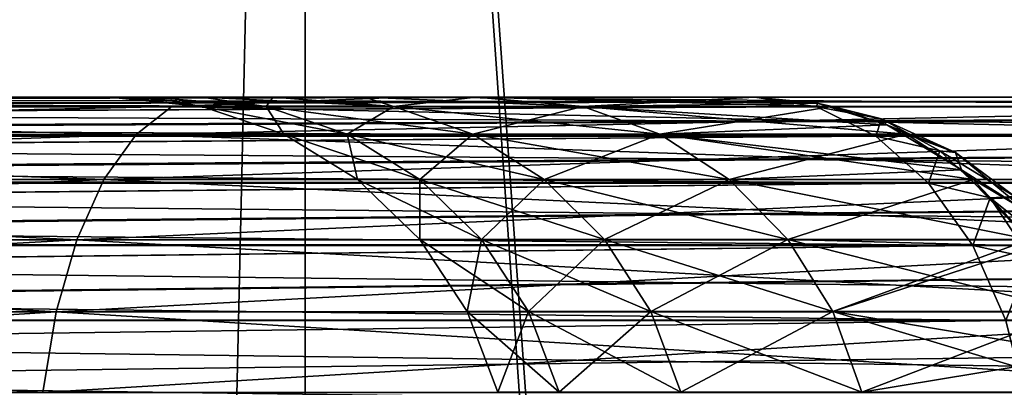
# Model space of a CAD drawing. Units: millimetres. Extents: x -26 to 26, y -6 to 154.
# Drawn here: x -9 to -8, y 149 to 149 of the extents above; entities that cross this region are included whole.
import ezdxf

# ---------------------------------------------------------------- set-up
doc = ezdxf.new("R2010")
doc.units = ezdxf.units.MM
doc.header["$LTSCALE"] = 65.185185
for name, color, linetype in [('106', 7, 'CONTINUOUS'), ('118', 7, 'CONTINUOUS'), ('129', 7, 'CONTINUOUS'), ('130', 7, 'CONTINUOUS'), ('131', 7, 'CONTINUOUS'), ('158', 7, 'CONTINUOUS'), ('160', 7, 'CONTINUOUS'), ('45', 7, 'CONTINUOUS'), ('47', 7, 'CONTINUOUS'), ('94', 7, 'CONTINUOUS'), ('95', 7, 'CONTINUOUS'), ('96', 7, 'CONTINUOUS'), ('97', 7, 'CONTINUOUS')]:
    doc.layers.add(name, color=color, linetype=linetype)

msp = doc.modelspace()

# ---------------------------------------------------------------- linework, layer by layer
at = {"layer": '106', "color": 7, "linetype": 'CONTINUOUS', "true_color": 0xaaaaaa}
for points in [[(-10.2629, 149.238, -17.0455), (-8.6838, 149.238, -17.9028), (-10.0901, 149.25, -17.022), (-10.2629, 149.238, -17.0455)], [(-10.0901, 149.25, -17.022), (-8.6838, 149.238, -17.9028), (-8.3892, 149.25, -17.9228), (-10.0901, 149.25, -17.022)], [(-8.6838, 149.238, -17.9028), (-7.0338, 149.238, -18.6139), (-8.3892, 149.25, -17.9228), (-8.6838, 149.238, -17.9028)], [(-8.3892, 149.25, -17.9228), (-7.0338, 149.238, -18.6139), (-6.6089, 149.25, -18.6538), (-8.3892, 149.25, -17.9228)], [(-10.3164, 149.2026, -17.1343), (-8.7291, 149.2026, -17.9961), (-10.2629, 149.238, -17.0455), (-10.3164, 149.2026, -17.1343)], [(-10.2629, 149.238, -17.0455), (-8.7291, 149.2026, -17.9961), (-8.6838, 149.238, -17.9028), (-10.2629, 149.238, -17.0455)], [(-8.7291, 149.2026, -17.9961), (-7.0705, 149.2026, -18.7109), (-8.6838, 149.238, -17.9028), (-8.7291, 149.2026, -17.9961)], [(-8.6838, 149.238, -17.9028), (-7.0705, 149.2026, -18.7109), (-7.0338, 149.238, -18.6139), (-8.6838, 149.238, -17.9028)], [(-10.3647, 149.1454, -17.2144), (-8.77, 149.1454, -18.0802), (-10.3164, 149.2026, -17.1343), (-10.3647, 149.1454, -17.2144)], [(-10.3164, 149.2026, -17.1343), (-8.77, 149.1454, -18.0802), (-8.7291, 149.2026, -17.9961), (-10.3164, 149.2026, -17.1343)], [(-8.77, 149.1454, -18.0802), (-7.1036, 149.1454, -18.7984), (-8.7291, 149.2026, -17.9961), (-8.77, 149.1454, -18.0802)], [(-8.7291, 149.2026, -17.9961), (-7.1036, 149.1454, -18.7984), (-7.0705, 149.2026, -18.7109), (-8.7291, 149.2026, -17.9961)], [(-10.4054, 149.0692, -17.2818), (-8.8044, 149.0692, -18.151), (-10.3647, 149.1454, -17.2144), (-10.4054, 149.0692, -17.2818)], [(-10.3647, 149.1454, -17.2144), (-8.8044, 149.0692, -18.151), (-8.77, 149.1454, -18.0802), (-10.3647, 149.1454, -17.2144)], [(-8.8044, 149.0692, -18.151), (-7.1315, 149.0692, -18.8721), (-8.77, 149.1454, -18.0802), (-8.8044, 149.0692, -18.151)], [(-8.77, 149.1454, -18.0802), (-7.1315, 149.0692, -18.8721), (-7.1036, 149.1454, -18.7984), (-8.77, 149.1454, -18.0802)], [(-10.4365, 148.9777, -17.3335), (-8.8308, 148.9777, -18.2053), (-10.4054, 149.0692, -17.2818), (-10.4365, 148.9777, -17.3335)], [(-10.4054, 149.0692, -17.2818), (-8.8308, 148.9777, -18.2053), (-8.8044, 149.0692, -18.151), (-10.4054, 149.0692, -17.2818)], [(-8.8308, 148.9777, -18.2053), (-7.1528, 148.9777, -18.9285), (-8.8044, 149.0692, -18.151), (-8.8308, 148.9777, -18.2053)], [(-8.8044, 149.0692, -18.151), (-7.1528, 148.9777, -18.9285), (-7.1315, 149.0692, -18.8721), (-8.8044, 149.0692, -18.151)], [(-10.4566, 148.8753, -17.3668), (-8.8478, 148.8753, -18.2403), (-10.4365, 148.9777, -17.3335), (-10.4566, 148.8753, -17.3668)], [(-10.4365, 148.9777, -17.3335), (-8.8478, 148.8753, -18.2403), (-8.8308, 148.9777, -18.2053), (-10.4365, 148.9777, -17.3335)], [(-8.8478, 148.8753, -18.2403), (-7.1666, 148.8753, -18.9649), (-8.8308, 148.9777, -18.2053), (-8.8478, 148.8753, -18.2403)], [(-8.8308, 148.9777, -18.2053), (-7.1666, 148.8753, -18.9649), (-7.1528, 148.9777, -18.9285), (-8.8308, 148.9777, -18.2053)]]:
    msp.add_3dface(points, dxfattribs=at)
at = {"layer": '118', "color": 7, "linetype": 'CONTINUOUS', "true_color": 0xaaaaaa}
for points in [[(-10.0901, 149.25, 16.972), (-8.6838, 149.238, 17.8528), (-10.2629, 149.238, 16.9955), (-10.0901, 149.25, 16.972)], [(-10.0901, 149.25, 16.972), (-8.3892, 149.25, 17.8728), (-8.6838, 149.238, 17.8528), (-10.0901, 149.25, 16.972)], [(-8.3892, 149.25, 17.8728), (-7.0338, 149.238, 18.5639), (-8.6838, 149.238, 17.8528), (-8.3892, 149.25, 17.8728)], [(-8.3892, 149.25, 17.8728), (-6.6089, 149.25, 18.6038), (-7.0338, 149.238, 18.5639), (-8.3892, 149.25, 17.8728)], [(-8.7291, 149.2026, 17.9461), (-10.3164, 149.2026, 17.0843), (-8.6838, 149.238, 17.8528), (-8.7291, 149.2026, 17.9461)], [(-8.6838, 149.238, 17.8528), (-10.3164, 149.2026, 17.0843), (-10.2629, 149.238, 16.9955), (-8.6838, 149.238, 17.8528)], [(-7.0705, 149.2026, 18.6609), (-8.7291, 149.2026, 17.9461), (-7.0338, 149.238, 18.5639), (-7.0705, 149.2026, 18.6609)], [(-7.0338, 149.238, 18.5639), (-8.7291, 149.2026, 17.9461), (-8.6838, 149.238, 17.8528), (-7.0338, 149.238, 18.5639)], [(-8.77, 149.1454, 18.0302), (-10.3647, 149.1454, 17.1644), (-8.7291, 149.2026, 17.9461), (-8.77, 149.1454, 18.0302)], [(-8.7291, 149.2026, 17.9461), (-10.3647, 149.1454, 17.1644), (-10.3164, 149.2026, 17.0843), (-8.7291, 149.2026, 17.9461)], [(-7.1036, 149.1454, 18.7484), (-8.77, 149.1454, 18.0302), (-7.0705, 149.2026, 18.6609), (-7.1036, 149.1454, 18.7484)], [(-7.0705, 149.2026, 18.6609), (-8.77, 149.1454, 18.0302), (-8.7291, 149.2026, 17.9461), (-7.0705, 149.2026, 18.6609)], [(-8.8044, 149.0692, 18.101), (-10.4054, 149.0692, 17.2318), (-8.77, 149.1454, 18.0302), (-8.8044, 149.0692, 18.101)], [(-8.77, 149.1454, 18.0302), (-10.4054, 149.0692, 17.2318), (-10.3647, 149.1454, 17.1644), (-8.77, 149.1454, 18.0302)], [(-7.1315, 149.0692, 18.8221), (-8.8044, 149.0692, 18.101), (-7.1036, 149.1454, 18.7484), (-7.1315, 149.0692, 18.8221)], [(-7.1036, 149.1454, 18.7484), (-8.8044, 149.0692, 18.101), (-8.77, 149.1454, 18.0302), (-7.1036, 149.1454, 18.7484)], [(-8.8308, 148.9777, 18.1553), (-10.4365, 148.9777, 17.2835), (-8.8044, 149.0692, 18.101), (-8.8308, 148.9777, 18.1553)], [(-8.8044, 149.0692, 18.101), (-10.4365, 148.9777, 17.2835), (-10.4054, 149.0692, 17.2318), (-8.8044, 149.0692, 18.101)], [(-7.1528, 148.9777, 18.8785), (-8.8308, 148.9777, 18.1553), (-7.1315, 149.0692, 18.8221), (-7.1528, 148.9777, 18.8785)], [(-7.1315, 149.0692, 18.8221), (-8.8308, 148.9777, 18.1553), (-8.8044, 149.0692, 18.101), (-7.1315, 149.0692, 18.8221)], [(-8.8478, 148.8753, 18.1903), (-10.4566, 148.8753, 17.3168), (-8.8308, 148.9777, 18.1553), (-8.8478, 148.8753, 18.1903)], [(-8.8308, 148.9777, 18.1553), (-10.4566, 148.8753, 17.3168), (-10.4365, 148.9777, 17.2835), (-8.8308, 148.9777, 18.1553)], [(-7.1666, 148.8753, 18.9149), (-8.8478, 148.8753, 18.1903), (-7.1528, 148.9777, 18.8785), (-7.1666, 148.8753, 18.9149)], [(-7.1528, 148.9777, 18.8785), (-8.8478, 148.8753, 18.1903), (-8.8308, 148.9777, 18.1553), (-7.1528, 148.9777, 18.8785)]]:
    msp.add_3dface(points, dxfattribs=at)
at = {"layer": '129', "color": 7, "linetype": 'CONTINUOUS', "true_color": 0xaaaaaa}
for points in [[(-7.9438, 149.25, -3.7261), (-7.8651, 149.2375, -3.8048), (-7.8647, 149.2423, -3.6893), (-7.9438, 149.25, -3.7261)], [(-7.8647, 149.2423, -3.6893), (-7.8651, 149.2375, -3.8048), (-7.7831, 149.2226, -3.7545), (-7.8647, 149.2423, -3.6893)], [(-7.8651, 149.2375, -3.8048), (-7.7903, 149.2005, -3.8795), (-7.7831, 149.2226, -3.7545), (-7.8651, 149.2375, -3.8048)], [(-7.8647, 149.2423, -3.6893), (-7.7831, 149.2226, -3.7545), (-7.8456, 149.2381, -3.6804), (-7.8647, 149.2423, -3.6893)], [(-7.8456, 149.2381, -3.6804), (-7.7831, 149.2226, -3.7545), (-7.7765, 149.2147, -3.6482), (-7.8456, 149.2381, -3.6804)], [(-7.7831, 149.2226, -3.7545), (-7.7903, 149.2005, -3.8795), (-7.7089, 149.182, -3.8165), (-7.7831, 149.2226, -3.7545)], [(-7.7831, 149.2226, -3.7545), (-7.7089, 149.182, -3.8165), (-7.689, 149.1798, -3.7069), (-7.7831, 149.2226, -3.7545)], [(-7.7765, 149.2147, -3.6482), (-7.7831, 149.2226, -3.7545), (-7.689, 149.1798, -3.7069), (-7.7765, 149.2147, -3.6482)], [(-7.7765, 149.2147, -3.6482), (-7.689, 149.1798, -3.7069), (-7.7515, 149.2028, -3.6366), (-7.7765, 149.2147, -3.6482)], [(-7.7903, 149.2005, -3.8795), (-7.7233, 149.1409, -3.9465), (-7.7089, 149.182, -3.8165), (-7.7903, 149.2005, -3.8795)], [(-7.7515, 149.2028, -3.6366), (-7.689, 149.1798, -3.7069), (-7.6816, 149.1578, -3.604), (-7.7515, 149.2028, -3.6366)], [(-7.7089, 149.182, -3.8165), (-7.7233, 149.1409, -3.9465), (-7.645, 149.1224, -3.8746), (-7.7089, 149.182, -3.8165)], [(-7.7089, 149.182, -3.8165), (-7.645, 149.1224, -3.8746), (-7.614, 149.1239, -3.7645), (-7.7089, 149.182, -3.8165)], [(-7.689, 149.1798, -3.7069), (-7.7089, 149.182, -3.8165), (-7.614, 149.1239, -3.7645), (-7.689, 149.1798, -3.7069)], [(-7.689, 149.1798, -3.7069), (-7.614, 149.1239, -3.7645), (-7.5991, 149.1054, -3.6559), (-7.689, 149.1798, -3.7069)], [(-7.6816, 149.1578, -3.604), (-7.689, 149.1798, -3.7069), (-7.5991, 149.1054, -3.6559), (-7.6816, 149.1578, -3.604)], [(-7.6816, 149.1578, -3.604), (-7.5991, 149.1054, -3.6559), (-7.6667, 149.1457, -3.597), (-7.6816, 149.1578, -3.604)], [(-7.6667, 149.1457, -3.597), (-7.5991, 149.1054, -3.6559), (-7.5952, 149.0696, -3.5637), (-7.6667, 149.1457, -3.597)], [(-7.7233, 149.1409, -3.9465), (-7.6673, 149.0617, -4.0025), (-7.645, 149.1224, -3.8746), (-7.7233, 149.1409, -3.9465)], [(-7.645, 149.1224, -3.8746), (-7.6673, 149.0617, -4.0025), (-7.5943, 149.0464, -3.9261), (-7.645, 149.1224, -3.8746)], [(-7.614, 149.1239, -3.7645), (-7.645, 149.1224, -3.8746), (-7.5549, 149.0499, -3.8202), (-7.614, 149.1239, -3.7645)], [(-7.645, 149.1224, -3.8746), (-7.5943, 149.0464, -3.9261), (-7.5549, 149.0499, -3.8202), (-7.645, 149.1224, -3.8746)], [(-7.6673, 149.0617, -4.0025), (-7.6252, 148.9669, -4.0447), (-7.5943, 149.0464, -3.9261), (-7.6673, 149.0617, -4.0025)]]:
    msp.add_3dface(points, dxfattribs=at)
at = {"layer": '130', "color": 7, "linetype": 'CONTINUOUS', "true_color": 0xaaaaaa}
for points in [[(-8.6452, 149.2381, -0.4441), (-8.6452, 149.2381, 0.3941), (-8.7636, 149.25, -0.025), (-8.6452, 149.2381, -0.4441)], [(-8.7636, 149.25, -0.025), (-8.6452, 149.2381, 0.3941), (-8.7506, 149.25, 0.453), (-8.7636, 149.25, -0.025)], [(-8.7506, 149.25, -0.5031), (-8.6452, 149.2381, -0.4441), (-8.7636, 149.25, -0.025), (-8.7506, 149.25, -0.5031)], [(-8.6452, 149.2381, 0.3941), (-8.5641, 149.2381, 1.2285), (-8.7506, 149.25, 0.453), (-8.6452, 149.2381, 0.3941)], [(-8.7506, 149.25, 0.453), (-8.5641, 149.2381, 1.2285), (-8.7114, 149.25, 0.93), (-8.7506, 149.25, 0.453)], [(-8.7114, 149.25, -0.9801), (-8.6452, 149.2381, -0.4441), (-8.7506, 149.25, -0.5031), (-8.7114, 149.25, -0.9801)], [(-8.7114, 149.25, 0.93), (-8.5641, 149.2381, 1.2285), (-8.6462, 149.25, 1.4047), (-8.7114, 149.25, 0.93)], [(-8.5641, 149.2381, -1.2785), (-8.6452, 149.2381, -0.4441), (-8.7114, 149.25, -0.9801), (-8.5641, 149.2381, -1.2785)], [(-8.6462, 149.25, -1.4547), (-8.5641, 149.2381, -1.2785), (-8.7114, 149.25, -0.9801), (-8.6462, 149.25, -1.4547)], [(-8.5641, 149.2381, 1.2285), (-8.4027, 149.2381, 2.0511), (-8.6462, 149.25, 1.4047), (-8.5641, 149.2381, 1.2285)], [(-8.6462, 149.25, 1.4047), (-8.4027, 149.2381, 2.0511), (-8.5552, 149.25, 1.875), (-8.6462, 149.25, 1.4047)], [(-8.5552, 149.25, -1.9251), (-8.5641, 149.2381, -1.2785), (-8.6462, 149.25, -1.4547), (-8.5552, 149.25, -1.9251)], [(-8.4027, 149.2381, -2.1011), (-8.5641, 149.2381, -1.2785), (-8.5552, 149.25, -1.9251), (-8.4027, 149.2381, -2.1011)], [(-8.5552, 149.25, 1.875), (-8.4027, 149.2381, 2.0511), (-8.4387, 149.25, 2.3392), (-8.5552, 149.25, 1.875)], [(-8.4387, 149.25, -2.3893), (-8.4027, 149.2381, -2.1011), (-8.5552, 149.25, -1.9251), (-8.4387, 149.25, -2.3893)], [(-8.4027, 149.2381, 2.0511), (-8.1624, 149.2381, 2.8543), (-8.4387, 149.25, 2.3392), (-8.4027, 149.2381, 2.0511)], [(-8.4387, 149.25, 2.3392), (-8.1624, 149.2381, 2.8543), (-8.2974, 149.25, 2.7953), (-8.4387, 149.25, 2.3392)], [(-8.2974, 149.25, -2.8453), (-8.4027, 149.2381, -2.1011), (-8.4387, 149.25, -2.3893), (-8.2974, 149.25, -2.8453)], [(-8.1624, 149.2381, -2.9043), (-8.4027, 149.2381, -2.1011), (-8.2974, 149.25, -2.8453), (-8.1624, 149.2381, -2.9043)], [(-7.8647, 149.2423, 3.6393), (-7.9438, 149.25, 3.6761), (-8.2974, 149.25, 2.7953), (-7.8647, 149.2423, 3.6393)], [(-7.9438, 149.25, -3.7261), (-8.1624, 149.2381, -2.9043), (-8.2974, 149.25, -2.8453), (-7.9438, 149.25, -3.7261)], [(-7.8456, 149.2381, 3.6304), (-7.8647, 149.2423, 3.6393), (-8.2974, 149.25, 2.7953), (-7.8456, 149.2381, 3.6304)], [(-8.1624, 149.2381, 2.8543), (-7.8456, 149.2381, 3.6304), (-8.2974, 149.25, 2.7953), (-8.1624, 149.2381, 2.8543)], [(-7.9438, 149.25, -3.7261), (-7.8647, 149.2423, -3.6893), (-8.1624, 149.2381, -2.9043), (-7.9438, 149.25, -3.7261)], [(-8.5641, 149.2381, 1.2285), (-8.6452, 149.2381, 0.3941), (-8.4614, 149.2028, 1.2135), (-8.5641, 149.2381, 1.2285)], [(-8.6452, 149.2381, 0.3941), (-8.6452, 149.2381, -0.4441), (-8.5416, 149.2028, 0.3891), (-8.6452, 149.2381, 0.3941)], [(-8.4614, 149.2028, 1.2135), (-8.6452, 149.2381, 0.3941), (-8.5416, 149.2028, 0.3891), (-8.4614, 149.2028, 1.2135)], [(-8.6452, 149.2381, -0.4441), (-8.5641, 149.2381, -1.2785), (-8.5416, 149.2028, -0.4391), (-8.6452, 149.2381, -0.4441)], [(-8.5416, 149.2028, 0.3891), (-8.6452, 149.2381, -0.4441), (-8.5416, 149.2028, -0.4391), (-8.5416, 149.2028, 0.3891)], [(-8.4027, 149.2381, 2.0511), (-8.5641, 149.2381, 1.2285), (-8.3019, 149.2028, 2.0262), (-8.4027, 149.2381, 2.0511)], [(-8.3019, 149.2028, 2.0262), (-8.5641, 149.2381, 1.2285), (-8.4614, 149.2028, 1.2135), (-8.3019, 149.2028, 2.0262)], [(-8.5641, 149.2381, -1.2785), (-8.4027, 149.2381, -2.1011), (-8.4614, 149.2028, -1.2635), (-8.5641, 149.2381, -1.2785)], [(-8.5416, 149.2028, -0.4391), (-8.5641, 149.2381, -1.2785), (-8.4614, 149.2028, -1.2635), (-8.5416, 149.2028, -0.4391)], [(-8.4614, 149.2028, -1.2635), (-8.4027, 149.2381, -2.1011), (-8.3019, 149.2028, -2.0762), (-8.4614, 149.2028, -1.2635)], [(-8.1624, 149.2381, 2.8543), (-8.4027, 149.2381, 2.0511), (-8.0646, 149.2028, 2.8197), (-8.1624, 149.2381, 2.8543)], [(-8.0646, 149.2028, 2.8197), (-8.4027, 149.2381, 2.0511), (-8.3019, 149.2028, 2.0262), (-8.0646, 149.2028, 2.8197)], [(-8.4027, 149.2381, -2.1011), (-8.1624, 149.2381, -2.9043), (-8.3019, 149.2028, -2.0762), (-8.4027, 149.2381, -2.1011)], [(-8.3019, 149.2028, -2.0762), (-8.1624, 149.2381, -2.9043), (-8.0646, 149.2028, -2.8697), (-8.3019, 149.2028, -2.0762)], [(-7.8647, 149.2423, -3.6893), (-7.8456, 149.2381, -3.6804), (-8.1624, 149.2381, -2.9043), (-7.8647, 149.2423, -3.6893)], [(-8.1624, 149.2381, -2.9043), (-7.8456, 149.2381, -3.6804), (-8.0646, 149.2028, -2.8697), (-8.1624, 149.2381, -2.9043)], [(-7.8456, 149.2381, 3.6304), (-8.1624, 149.2381, 2.8543), (-7.7765, 149.2147, 3.5982), (-7.8456, 149.2381, 3.6304)], [(-7.7765, 149.2147, 3.5982), (-8.1624, 149.2381, 2.8543), (-7.7515, 149.2028, 3.5866), (-7.7765, 149.2147, 3.5982)], [(-7.7515, 149.2028, 3.5866), (-8.1624, 149.2381, 2.8543), (-8.0646, 149.2028, 2.8197), (-7.7515, 149.2028, 3.5866)], [(-7.8456, 149.2381, -3.6804), (-7.7765, 149.2147, -3.6482), (-8.0646, 149.2028, -2.8697), (-7.8456, 149.2381, -3.6804)], [(-7.7765, 149.2147, -3.6482), (-7.7515, 149.2028, -3.6366), (-8.0646, 149.2028, -2.8697), (-7.7765, 149.2147, -3.6482)], [(-8.4614, 149.2028, 1.2135), (-8.5416, 149.2028, 0.3891), (-8.3689, 149.1457, 1.1999), (-8.4614, 149.2028, 1.2135)], [(-8.5416, 149.2028, 0.3891), (-8.5416, 149.2028, -0.4391), (-8.4481, 149.1457, 0.3846), (-8.5416, 149.2028, 0.3891)], [(-8.3689, 149.1457, 1.1999), (-8.5416, 149.2028, 0.3891), (-8.4481, 149.1457, 0.3846), (-8.3689, 149.1457, 1.1999)], [(-8.5416, 149.2028, -0.4391), (-8.4614, 149.2028, -1.2635), (-8.4481, 149.1457, -0.4346), (-8.5416, 149.2028, -0.4391)], [(-8.4481, 149.1457, 0.3846), (-8.5416, 149.2028, -0.4391), (-8.4481, 149.1457, -0.4346), (-8.4481, 149.1457, 0.3846)], [(-8.3019, 149.2028, 2.0262), (-8.4614, 149.2028, 1.2135), (-8.2111, 149.1457, 2.0038), (-8.3019, 149.2028, 2.0262)], [(-8.2111, 149.1457, 2.0038), (-8.4614, 149.2028, 1.2135), (-8.3689, 149.1457, 1.1999), (-8.2111, 149.1457, 2.0038)], [(-8.4614, 149.2028, -1.2635), (-8.3019, 149.2028, -2.0762), (-8.3689, 149.1457, -1.2499), (-8.4614, 149.2028, -1.2635)], [(-8.4481, 149.1457, -0.4346), (-8.4614, 149.2028, -1.2635), (-8.3689, 149.1457, -1.2499), (-8.4481, 149.1457, -0.4346)], [(-8.3689, 149.1457, -1.2499), (-8.3019, 149.2028, -2.0762), (-8.2111, 149.1457, -2.0538), (-8.3689, 149.1457, -1.2499)], [(-8.0646, 149.2028, 2.8197), (-8.3019, 149.2028, 2.0262), (-7.9763, 149.1457, 2.7886), (-8.0646, 149.2028, 2.8197)], [(-7.9763, 149.1457, 2.7886), (-8.3019, 149.2028, 2.0262), (-8.2111, 149.1457, 2.0038), (-7.9763, 149.1457, 2.7886)], [(-8.3019, 149.2028, -2.0762), (-8.0646, 149.2028, -2.8697), (-8.2111, 149.1457, -2.0538), (-8.3019, 149.2028, -2.0762)], [(-8.2111, 149.1457, -2.0538), (-8.0646, 149.2028, -2.8697), (-7.9763, 149.1457, -2.8386), (-8.2111, 149.1457, -2.0538)], [(-8.0646, 149.2028, -2.8697), (-7.7515, 149.2028, -3.6366), (-7.9763, 149.1457, -2.8386), (-8.0646, 149.2028, -2.8697)], [(-7.7515, 149.2028, 3.5866), (-8.0646, 149.2028, 2.8197), (-7.6816, 149.1578, 3.5539), (-7.7515, 149.2028, 3.5866)], [(-7.6816, 149.1578, 3.5539), (-8.0646, 149.2028, 2.8197), (-7.6667, 149.1457, 3.547), (-7.6816, 149.1578, 3.5539)], [(-7.6667, 149.1457, 3.547), (-8.0646, 149.2028, 2.8197), (-7.9763, 149.1457, 2.7886), (-7.6667, 149.1457, 3.547)], [(-7.7515, 149.2028, -3.6366), (-7.6816, 149.1578, -3.604), (-7.9763, 149.1457, -2.8386), (-7.7515, 149.2028, -3.6366)], [(-7.6816, 149.1578, -3.604), (-7.6667, 149.1457, -3.597), (-7.9763, 149.1457, -2.8386), (-7.6816, 149.1578, -3.604)], [(-8.3689, 149.1457, 1.1999), (-8.4481, 149.1457, 0.3846), (-8.2908, 149.0696, 1.1885), (-8.3689, 149.1457, 1.1999)], [(-8.4481, 149.1457, 0.3846), (-8.4481, 149.1457, -0.4346), (-8.3693, 149.0696, 0.3808), (-8.4481, 149.1457, 0.3846)], [(-8.2908, 149.0696, 1.1885), (-8.4481, 149.1457, 0.3846), (-8.3693, 149.0696, 0.3808), (-8.2908, 149.0696, 1.1885)], [(-8.4481, 149.1457, -0.4346), (-8.3689, 149.1457, -1.2499), (-8.3693, 149.0696, -0.4308), (-8.4481, 149.1457, -0.4346)], [(-8.3693, 149.0696, 0.3808), (-8.4481, 149.1457, -0.4346), (-8.3693, 149.0696, -0.4308), (-8.3693, 149.0696, 0.3808)], [(-8.3693, 149.0696, -0.4308), (-8.3689, 149.1457, -1.2499), (-8.2908, 149.0696, -1.2385), (-8.3693, 149.0696, -0.4308)], [(-8.2111, 149.1457, 2.0038), (-8.3689, 149.1457, 1.1999), (-8.1345, 149.0696, 1.9849), (-8.2111, 149.1457, 2.0038)], [(-8.1345, 149.0696, 1.9849), (-8.3689, 149.1457, 1.1999), (-8.2908, 149.0696, 1.1885), (-8.1345, 149.0696, 1.9849)], [(-8.3689, 149.1457, -1.2499), (-8.2111, 149.1457, -2.0538), (-8.2908, 149.0696, -1.2385), (-8.3689, 149.1457, -1.2499)], [(-8.2908, 149.0696, -1.2385), (-8.2111, 149.1457, -2.0538), (-8.1345, 149.0696, -2.0349), (-8.2908, 149.0696, -1.2385)], [(-7.9763, 149.1457, 2.7886), (-8.2111, 149.1457, 2.0038), (-7.902, 149.0696, 2.7624), (-7.9763, 149.1457, 2.7886)], [(-7.902, 149.0696, 2.7624), (-8.2111, 149.1457, 2.0038), (-8.1345, 149.0696, 1.9849), (-7.902, 149.0696, 2.7624)], [(-8.2111, 149.1457, -2.0538), (-7.9763, 149.1457, -2.8386), (-8.1345, 149.0696, -2.0349), (-8.2111, 149.1457, -2.0538)], [(-8.1345, 149.0696, -2.0349), (-7.9763, 149.1457, -2.8386), (-7.902, 149.0696, -2.8124), (-8.1345, 149.0696, -2.0349)], [(-7.9763, 149.1457, -2.8386), (-7.6667, 149.1457, -3.597), (-7.902, 149.0696, -2.8124), (-7.9763, 149.1457, -2.8386)], [(-7.6667, 149.1457, 3.547), (-7.9763, 149.1457, 2.7886), (-7.5952, 149.0696, 3.5137), (-7.6667, 149.1457, 3.547)], [(-7.5952, 149.0696, 3.5137), (-7.9763, 149.1457, 2.7886), (-7.902, 149.0696, 2.7624), (-7.5952, 149.0696, 3.5137)], [(-7.6667, 149.1457, -3.597), (-7.5952, 149.0696, -3.5637), (-7.902, 149.0696, -2.8124), (-7.6667, 149.1457, -3.597)], [(-8.2908, 149.0696, 1.1885), (-8.3693, 149.0696, 0.3808), (-8.2311, 148.9782, 1.1798), (-8.2908, 149.0696, 1.1885)], [(-8.3693, 149.0696, 0.3808), (-8.3693, 149.0696, -0.4308), (-8.309, 148.9782, 0.3778), (-8.3693, 149.0696, 0.3808)], [(-8.2311, 148.9782, 1.1798), (-8.3693, 149.0696, 0.3808), (-8.309, 148.9782, 0.3778), (-8.2311, 148.9782, 1.1798)], [(-8.3693, 149.0696, -0.4308), (-8.2908, 149.0696, -1.2385), (-8.309, 148.9782, -0.4278), (-8.3693, 149.0696, -0.4308)], [(-8.309, 148.9782, 0.3778), (-8.3693, 149.0696, -0.4308), (-8.309, 148.9782, -0.4278), (-8.309, 148.9782, 0.3778)], [(-8.309, 148.9782, -0.4278), (-8.2908, 149.0696, -1.2385), (-8.2311, 148.9782, -1.2298), (-8.309, 148.9782, -0.4278)], [(-8.1345, 149.0696, 1.9849), (-8.2908, 149.0696, 1.1885), (-8.0759, 148.9782, 1.9704), (-8.1345, 149.0696, 1.9849)], [(-8.0759, 148.9782, 1.9704), (-8.2908, 149.0696, 1.1885), (-8.2311, 148.9782, 1.1798), (-8.0759, 148.9782, 1.9704)], [(-8.2908, 149.0696, -1.2385), (-8.1345, 149.0696, -2.0349), (-8.2311, 148.9782, -1.2298), (-8.2908, 149.0696, -1.2385)], [(-8.2311, 148.9782, -1.2298), (-8.1345, 149.0696, -2.0349), (-8.0759, 148.9782, -2.0204), (-8.2311, 148.9782, -1.2298)], [(-7.902, 149.0696, 2.7624), (-8.1345, 149.0696, 1.9849), (-7.845, 148.9782, 2.7423), (-7.902, 149.0696, 2.7624)], [(-7.845, 148.9782, 2.7423), (-8.1345, 149.0696, 1.9849), (-8.0759, 148.9782, 1.9704), (-7.845, 148.9782, 2.7423)], [(-8.1345, 149.0696, -2.0349), (-7.902, 149.0696, -2.8124), (-8.0759, 148.9782, -2.0204), (-8.1345, 149.0696, -2.0349)], [(-8.0759, 148.9782, -2.0204), (-7.902, 149.0696, -2.8124), (-7.845, 148.9782, -2.7923), (-8.0759, 148.9782, -2.0204)], [(-7.902, 149.0696, -2.8124), (-7.5952, 149.0696, -3.5637), (-7.845, 148.9782, -2.7923), (-7.902, 149.0696, -2.8124)], [(-7.5952, 149.0696, 3.5137), (-7.902, 149.0696, 2.7624), (-7.5889, 149.0611, 3.5108), (-7.5952, 149.0696, 3.5137)], [(-7.5889, 149.0611, 3.5108), (-7.902, 149.0696, 2.7624), (-7.5405, 148.9782, 3.4882), (-7.5889, 149.0611, 3.5108)], [(-7.5405, 148.9782, 3.4882), (-7.902, 149.0696, 2.7624), (-7.845, 148.9782, 2.7423), (-7.5405, 148.9782, 3.4882)], [(-7.5952, 149.0696, -3.5637), (-7.5889, 149.0611, -3.5608), (-7.845, 148.9782, -2.7923), (-7.5952, 149.0696, -3.5637)], [(-7.5889, 149.0611, -3.5608), (-7.5405, 148.9782, -3.5382), (-7.845, 148.9782, -2.7923), (-7.5889, 149.0611, -3.5608)], [(-8.2311, 148.9782, 1.1798), (-8.309, 148.9782, 0.3778), (-8.1924, 148.8758, 1.1741), (-8.2311, 148.9782, 1.1798)], [(-8.309, 148.9782, 0.3778), (-8.309, 148.9782, -0.4278), (-8.27, 148.8758, 0.376), (-8.309, 148.9782, 0.3778)], [(-8.1924, 148.8758, 1.1741), (-8.309, 148.9782, 0.3778), (-8.27, 148.8758, 0.376), (-8.1924, 148.8758, 1.1741)], [(-8.309, 148.9782, -0.4278), (-8.2311, 148.9782, -1.2298), (-8.27, 148.8758, -0.426), (-8.309, 148.9782, -0.4278)], [(-8.27, 148.8758, 0.376), (-8.309, 148.9782, -0.4278), (-8.27, 148.8758, -0.426), (-8.27, 148.8758, 0.376)], [(-8.27, 148.8758, -0.426), (-8.2311, 148.9782, -1.2298), (-8.1924, 148.8758, -1.2241), (-8.27, 148.8758, -0.426)], [(-8.0759, 148.9782, 1.9704), (-8.2311, 148.9782, 1.1798), (-8.038, 148.8758, 1.961), (-8.0759, 148.9782, 1.9704)], [(-8.038, 148.8758, 1.961), (-8.2311, 148.9782, 1.1798), (-8.1924, 148.8758, 1.1741), (-8.038, 148.8758, 1.961)], [(-8.2311, 148.9782, -1.2298), (-8.0759, 148.9782, -2.0204), (-8.1924, 148.8758, -1.2241), (-8.2311, 148.9782, -1.2298)], [(-8.1924, 148.8758, -1.2241), (-8.0759, 148.9782, -2.0204), (-8.038, 148.8758, -2.011), (-8.1924, 148.8758, -1.2241)], [(-7.845, 148.9782, 2.7423), (-8.0759, 148.9782, 1.9704), (-7.8082, 148.8758, 2.7293), (-7.845, 148.9782, 2.7423)], [(-7.8082, 148.8758, 2.7293), (-8.0759, 148.9782, 1.9704), (-8.038, 148.8758, 1.961), (-7.8082, 148.8758, 2.7293)], [(-8.0759, 148.9782, -2.0204), (-7.845, 148.9782, -2.7923), (-8.038, 148.8758, -2.011), (-8.0759, 148.9782, -2.0204)], [(-8.038, 148.8758, -2.011), (-7.845, 148.9782, -2.7923), (-7.8082, 148.8758, -2.7793), (-8.038, 148.8758, -2.011)], [(-7.845, 148.9782, -2.7923), (-7.5405, 148.9782, -3.5382), (-7.8082, 148.8758, -2.7793), (-7.845, 148.9782, -2.7923)], [(-7.5405, 148.9782, 3.4882), (-7.845, 148.9782, 2.7423), (-7.5187, 148.9236, 3.4781), (-7.5405, 148.9782, 3.4882)], [(-7.5187, 148.9236, 3.4781), (-7.845, 148.9782, 2.7423), (-7.5051, 148.8758, 3.4717), (-7.5187, 148.9236, 3.4781)], [(-7.5051, 148.8758, 3.4717), (-7.845, 148.9782, 2.7423), (-7.8082, 148.8758, 2.7293), (-7.5051, 148.8758, 3.4717)], [(-7.5405, 148.9782, -3.5382), (-7.5187, 148.9236, -3.5281), (-7.8082, 148.8758, -2.7793), (-7.5405, 148.9782, -3.5382)], [(-7.5187, 148.9236, -3.5281), (-7.5051, 148.8758, -3.5217), (-7.8082, 148.8758, -2.7793), (-7.5187, 148.9236, -3.5281)]]:
    msp.add_3dface(points, dxfattribs=at)
at = {"layer": '131', "color": 7, "linetype": 'CONTINUOUS', "true_color": 0xaaaaaa}
for points in [[(-7.8651, 149.2375, 3.7548), (-7.9438, 149.25, 3.6761), (-7.8647, 149.2423, 3.6393), (-7.8651, 149.2375, 3.7548)], [(-7.8651, 149.2375, 3.7548), (-7.8647, 149.2423, 3.6393), (-7.7831, 149.2226, 3.7045), (-7.8651, 149.2375, 3.7548)], [(-7.7903, 149.2005, 3.8295), (-7.8651, 149.2375, 3.7548), (-7.7831, 149.2226, 3.7045), (-7.7903, 149.2005, 3.8295)], [(-7.8647, 149.2423, 3.6393), (-7.8456, 149.2381, 3.6304), (-7.7765, 149.2147, 3.5982), (-7.8647, 149.2423, 3.6393)], [(-7.8647, 149.2423, 3.6393), (-7.7765, 149.2147, 3.5982), (-7.7831, 149.2226, 3.7045), (-7.8647, 149.2423, 3.6393)], [(-7.7089, 149.182, 3.7665), (-7.7903, 149.2005, 3.8295), (-7.7831, 149.2226, 3.7045), (-7.7089, 149.182, 3.7665)], [(-7.7831, 149.2226, 3.7045), (-7.7765, 149.2147, 3.5982), (-7.689, 149.1798, 3.6569), (-7.7831, 149.2226, 3.7045)], [(-7.7089, 149.182, 3.7665), (-7.7831, 149.2226, 3.7045), (-7.689, 149.1798, 3.6569), (-7.7089, 149.182, 3.7665)], [(-7.7765, 149.2147, 3.5982), (-7.7515, 149.2028, 3.5866), (-7.6816, 149.1578, 3.5539), (-7.7765, 149.2147, 3.5982)], [(-7.7765, 149.2147, 3.5982), (-7.6816, 149.1578, 3.5539), (-7.689, 149.1798, 3.6569), (-7.7765, 149.2147, 3.5982)], [(-7.7233, 149.1409, 3.8965), (-7.7903, 149.2005, 3.8295), (-7.7089, 149.182, 3.7665), (-7.7233, 149.1409, 3.8965)], [(-7.645, 149.1224, 3.8246), (-7.7233, 149.1409, 3.8965), (-7.7089, 149.182, 3.7665), (-7.645, 149.1224, 3.8246)], [(-7.645, 149.1224, 3.8246), (-7.7089, 149.182, 3.7665), (-7.614, 149.1239, 3.7145), (-7.645, 149.1224, 3.8246)], [(-7.614, 149.1239, 3.7145), (-7.7089, 149.182, 3.7665), (-7.689, 149.1798, 3.6569), (-7.614, 149.1239, 3.7145)], [(-7.689, 149.1798, 3.6569), (-7.6816, 149.1578, 3.5539), (-7.5991, 149.1054, 3.6059), (-7.689, 149.1798, 3.6569)], [(-7.614, 149.1239, 3.7145), (-7.689, 149.1798, 3.6569), (-7.5991, 149.1054, 3.6059), (-7.614, 149.1239, 3.7145)], [(-7.6816, 149.1578, 3.5539), (-7.6667, 149.1457, 3.547), (-7.5952, 149.0696, 3.5137), (-7.6816, 149.1578, 3.5539)], [(-7.6816, 149.1578, 3.5539), (-7.5952, 149.0696, 3.5137), (-7.5889, 149.0611, 3.5108), (-7.6816, 149.1578, 3.5539)], [(-7.6816, 149.1578, 3.5539), (-7.5889, 149.0611, 3.5108), (-7.5991, 149.1054, 3.6059), (-7.6816, 149.1578, 3.5539)], [(-7.6673, 149.0617, 3.9525), (-7.7233, 149.1409, 3.8965), (-7.645, 149.1224, 3.8246), (-7.6673, 149.0617, 3.9525)], [(-7.5943, 149.0464, 3.8761), (-7.6673, 149.0617, 3.9525), (-7.645, 149.1224, 3.8246), (-7.5943, 149.0464, 3.8761)], [(-7.5549, 149.0499, 3.7702), (-7.645, 149.1224, 3.8246), (-7.614, 149.1239, 3.7145), (-7.5549, 149.0499, 3.7702)], [(-7.5943, 149.0464, 3.8761), (-7.645, 149.1224, 3.8246), (-7.5549, 149.0499, 3.7702), (-7.5943, 149.0464, 3.8761)], [(-7.6252, 148.9669, 3.9947), (-7.6673, 149.0617, 3.9525), (-7.5943, 149.0464, 3.8761), (-7.6252, 148.9669, 3.9947)]]:
    msp.add_3dface(points, dxfattribs=at)
at = {"layer": '158', "color": 7, "linetype": 'CONTINUOUS', "true_color": 0xaaaaaa}
for points in [[(-19.5557, 149.25, 2.8529), (-19.7429, 149.25, 0.9373), (-8.2974, 149.25, 2.7953), (-19.5557, 149.25, 2.8529)], [(-19.7429, 149.25, 0.9373), (-19.7429, 149.25, -0.9873), (-8.7114, 149.25, 0.93), (-19.7429, 149.25, 0.9373)], [(-19.7429, 149.25, 0.9373), (-8.7114, 149.25, 0.93), (-8.6462, 149.25, 1.4047), (-19.7429, 149.25, 0.9373)], [(-19.7429, 149.25, 0.9373), (-8.6462, 149.25, 1.4047), (-8.5552, 149.25, 1.875), (-19.7429, 149.25, 0.9373)], [(-19.7429, 149.25, 0.9373), (-8.5552, 149.25, 1.875), (-8.4387, 149.25, 2.3392), (-19.7429, 149.25, 0.9373)], [(-19.7429, 149.25, 0.9373), (-8.4387, 149.25, 2.3392), (-8.2974, 149.25, 2.7953), (-19.7429, 149.25, 0.9373)], [(-19.7429, 149.25, -0.9873), (-19.5557, 149.25, -2.9029), (-8.6462, 149.25, -1.4547), (-19.7429, 149.25, -0.9873)], [(-19.7429, 149.25, -0.9873), (-8.6462, 149.25, -1.4547), (-8.7114, 149.25, -0.9801), (-19.7429, 149.25, -0.9873)], [(-19.7429, 149.25, -0.9873), (-8.7114, 149.25, -0.9801), (-8.7506, 149.25, -0.5031), (-19.7429, 149.25, -0.9873)], [(-19.7429, 149.25, -0.9873), (-8.7506, 149.25, -0.5031), (-8.7636, 149.25, -0.025), (-19.7429, 149.25, -0.9873)], [(-19.7429, 149.25, -0.9873), (-8.7636, 149.25, -0.025), (-8.7506, 149.25, 0.453), (-19.7429, 149.25, -0.9873)], [(-19.7429, 149.25, -0.9873), (-8.7506, 149.25, 0.453), (-8.7114, 149.25, 0.93), (-19.7429, 149.25, -0.9873)], [(-7.9438, 149.25, 3.6761), (-19.1831, 149.25, 4.7412), (-19.5557, 149.25, 2.8529), (-7.9438, 149.25, 3.6761)], [(-7.9438, 149.25, 3.6761), (-19.5557, 149.25, 2.8529), (-8.2974, 149.25, 2.7953), (-7.9438, 149.25, 3.6761)], [(-7.9438, 149.25, -3.7261), (-19.5557, 149.25, -2.9029), (-19.1831, 149.25, -4.7912), (-7.9438, 149.25, -3.7261)], [(-19.5557, 149.25, -2.9029), (-7.9438, 149.25, -3.7261), (-8.2974, 149.25, -2.8453), (-19.5557, 149.25, -2.9029)], [(-19.5557, 149.25, -2.9029), (-8.2974, 149.25, -2.8453), (-8.4387, 149.25, -2.3893), (-19.5557, 149.25, -2.9029)], [(-19.5557, 149.25, -2.9029), (-8.4387, 149.25, -2.3893), (-8.5552, 149.25, -1.9251), (-19.5557, 149.25, -2.9029)], [(-19.5557, 149.25, -2.9029), (-8.5552, 149.25, -1.9251), (-8.6462, 149.25, -1.4547), (-19.5557, 149.25, -2.9029)], [(-7.9438, 149.25, 3.6761), (-15.9363, 149.25, 11.6687), (-19.1831, 149.25, 4.7412), (-7.9438, 149.25, 3.6761)], [(-7.9438, 149.25, -3.7261), (-19.1831, 149.25, -4.7912), (-18.6286, 149.25, -6.6343), (-7.9438, 149.25, -3.7261)], [(-7.9438, 149.25, -3.7261), (-18.6286, 149.25, -6.6343), (-17.8976, 149.25, -8.4146), (-7.9438, 149.25, -3.7261)], [(-7.9438, 149.25, -3.7261), (-17.8976, 149.25, -8.4146), (-17.4679, 149.25, -9.276), (-7.9438, 149.25, -3.7261)], [(-7.9438, 149.25, -3.7261), (-17.4679, 149.25, -9.276), (-16.9965, 149.25, -10.116), (-7.9438, 149.25, -3.7261)], [(-15.9363, 149.25, -11.7187), (-7.9438, 149.25, -3.7261), (-16.9965, 149.25, -10.116), (-15.9363, 149.25, -11.7187)]]:
    msp.add_3dface(points, dxfattribs=at)
at = {"layer": '160', "color": 7, "linetype": 'CONTINUOUS', "true_color": 0xaaaaaa}
for points in [[(-3.7011, 149.25, -7.9688), (-11.6937, 149.25, -15.9613), (-4.7659, 149.25, -19.2082), (-3.7011, 149.25, -7.9688)], [(-11.6937, 149.25, -15.9613), (-10.0901, 149.25, -17.022), (-8.3892, 149.25, -17.9228), (-11.6937, 149.25, -15.9613)], [(-11.6937, 149.25, -15.9613), (-8.3892, 149.25, -17.9228), (-6.6089, 149.25, -18.6538), (-11.6937, 149.25, -15.9613)], [(-11.6937, 149.25, -15.9613), (-6.6089, 149.25, -18.6538), (-4.7659, 149.25, -19.2082), (-11.6937, 149.25, -15.9613)]]:
    msp.add_3dface(points, dxfattribs=at)
at = {"layer": '45', "color": 7, "linetype": 'CONTINUOUS', "true_color": 0xaaaaaa}
for points in [[(-10.4886, 152.7587, -19.6477), (-8.5147, 152.7587, -20.5813), (-8.9379, 133.7514, -20.4009), (-10.4886, 152.7587, -19.6477)], [(-8.5147, 152.7587, 20.5313), (-10.4886, 152.7587, 19.5977), (-8.5147, 124.25, 20.5313), (-8.5147, 152.7587, 20.5313)], [(-8.5147, 124.25, 20.5313), (-10.4886, 152.7587, 19.5977), (-10.4885, 124.25, 19.5978), (-8.5147, 124.25, 20.5313)], [(-8.9379, 133.7514, -20.4009), (-8.5147, 152.7587, -20.5813), (-7.2071, 134.066, -21.0754), (-8.9379, 133.7514, -20.4009)], [(-8.5147, 152.7587, -20.5813), (-6.4588, 152.7587, -21.3169), (-7.2071, 134.066, -21.0754), (-8.5147, 152.7587, -20.5813)], [(-6.4588, 152.7587, 21.2669), (-8.5147, 152.7587, 20.5313), (-6.4589, 124.25, 21.2669), (-6.4588, 152.7587, 21.2669)], [(-6.4589, 124.25, 21.2669), (-8.5147, 152.7587, 20.5313), (-8.5147, 124.25, 20.5313), (-6.4589, 124.25, 21.2669)]]:
    msp.add_3dface(points, dxfattribs=at)
at = {"layer": '47', "color": 7, "linetype": 'CONTINUOUS', "true_color": 0xaaaaaa}
for points in [[(-11.6937, 149.25, 15.9113), (-3.7011, 149.25, 7.9188), (-10.0901, 149.25, 16.972), (-11.6937, 149.25, 15.9113)], [(-10.0901, 149.25, 16.972), (-3.7011, 149.25, 7.9188), (-8.3892, 149.25, 17.8728), (-10.0901, 149.25, 16.972)], [(-8.3892, 149.25, 17.8728), (-3.7011, 149.25, 7.9188), (-6.6089, 149.25, 18.6038), (-8.3892, 149.25, 17.8728)]]:
    msp.add_3dface(points, dxfattribs=at)
at = {"layer": '94', "color": 7, "linetype": 'CONTINUOUS', "true_color": 0xaaaaaa}
for points in [[(-3.7798, 149.2375, 7.8401), (-3.7011, 149.25, 7.9188), (-11.7724, 149.2375, 15.8327), (-3.7798, 149.2375, 7.8401)], [(-11.7724, 149.2375, 15.8327), (-3.7011, 149.25, 7.9188), (-11.7685, 149.2387, 15.8365), (-11.7724, 149.2375, 15.8327)], [(-3.7011, 149.25, 7.9188), (-11.6937, 149.25, 15.9113), (-11.7685, 149.2387, 15.8365), (-3.7011, 149.25, 7.9188)], [(-3.8545, 149.2005, 7.7653), (-3.7798, 149.2375, 7.8401), (-11.8471, 149.2005, 15.7579), (-3.8545, 149.2005, 7.7653)], [(-11.8471, 149.2005, 15.7579), (-3.7798, 149.2375, 7.8401), (-11.8441, 149.2025, 15.7609), (-11.8471, 149.2005, 15.7579)], [(-11.8441, 149.2025, 15.7609), (-3.7798, 149.2375, 7.8401), (-11.7724, 149.2375, 15.8327), (-11.8441, 149.2025, 15.7609)], [(-3.9215, 149.1409, 7.6983), (-3.8545, 149.2005, 7.7653), (-11.9141, 149.1409, 15.6909), (-3.9215, 149.1409, 7.6983)], [(-11.9141, 149.1409, 15.6909), (-3.8545, 149.2005, 7.7653), (-11.9121, 149.1432, 15.6929), (-11.9141, 149.1409, 15.6909)], [(-11.9121, 149.1432, 15.6929), (-3.8545, 149.2005, 7.7653), (-11.8471, 149.2005, 15.7579), (-11.9121, 149.1432, 15.6929)], [(-3.9775, 149.0617, 7.6423), (-3.9215, 149.1409, 7.6983), (-11.9701, 149.0617, 15.6349), (-3.9775, 149.0617, 7.6423)], [(-11.9701, 149.0617, 15.6349), (-3.9215, 149.1409, 7.6983), (-11.9689, 149.0639, 15.6361), (-11.9701, 149.0617, 15.6349)], [(-11.9689, 149.0639, 15.6361), (-3.9215, 149.1409, 7.6983), (-11.9141, 149.1409, 15.6909), (-11.9689, 149.0639, 15.6361)], [(-4.0197, 148.9669, 7.6002), (-3.9775, 149.0617, 7.6423), (-12.0122, 148.9669, 15.5928), (-4.0197, 148.9669, 7.6002)], [(-12.0122, 148.9669, 15.5928), (-3.9775, 149.0617, 7.6423), (-12.0117, 148.9685, 15.5933), (-12.0122, 148.9669, 15.5928)], [(-12.0117, 148.9685, 15.5933), (-3.9775, 149.0617, 7.6423), (-11.9701, 149.0617, 15.6349), (-12.0117, 148.9685, 15.5933)], [(-4.0458, 148.8613, 7.5741), (-4.0197, 148.9669, 7.6002), (-12.0382, 148.8621, 15.5668), (-4.0458, 148.8613, 7.5741)], [(-12.0382, 148.8621, 15.5668), (-4.0197, 148.9669, 7.6002), (-12.0122, 148.9669, 15.5928), (-12.0382, 148.8621, 15.5668)]]:
    msp.add_3dface(points, dxfattribs=at)
at = {"layer": '95', "color": 7, "linetype": 'CONTINUOUS', "true_color": 0xaaaaaa}
for points in [[(-7.9438, 149.25, 3.6761), (-7.8651, 149.2375, 3.7548), (-15.9363, 149.25, 11.6687), (-7.9438, 149.25, 3.6761)], [(-15.9363, 149.25, 11.6687), (-7.8651, 149.2375, 3.7548), (-15.8611, 149.2385, 11.7439), (-15.9363, 149.25, 11.6687)], [(-15.8611, 149.2385, 11.7439), (-7.8651, 149.2375, 3.7548), (-15.8577, 149.2375, 11.7474), (-15.8611, 149.2385, 11.7439)], [(-7.8651, 149.2375, 3.7548), (-7.7903, 149.2005, 3.8295), (-15.8577, 149.2375, 11.7474), (-7.8651, 149.2375, 3.7548)], [(-15.8577, 149.2375, 11.7474), (-7.7903, 149.2005, 3.8295), (-15.7855, 149.2022, 11.8195), (-15.8577, 149.2375, 11.7474)], [(-15.7855, 149.2022, 11.8195), (-7.7903, 149.2005, 3.8295), (-15.7829, 149.2005, 11.8221), (-15.7855, 149.2022, 11.8195)], [(-7.7903, 149.2005, 3.8295), (-7.7233, 149.1409, 3.8965), (-15.7829, 149.2005, 11.8221), (-7.7903, 149.2005, 3.8295)], [(-15.7829, 149.2005, 11.8221), (-7.7233, 149.1409, 3.8965), (-15.7176, 149.1428, 11.8874), (-15.7829, 149.2005, 11.8221)], [(-15.7176, 149.1428, 11.8874), (-7.7233, 149.1409, 3.8965), (-15.7159, 149.1409, 11.8891), (-15.7176, 149.1428, 11.8874)], [(-7.7233, 149.1409, 3.8965), (-7.6673, 149.0617, 3.9525), (-15.7159, 149.1409, 11.8891), (-7.7233, 149.1409, 3.8965)], [(-15.7159, 149.1409, 11.8891), (-7.6673, 149.0617, 3.9525), (-15.6609, 149.0634, 11.9442), (-15.7159, 149.1409, 11.8891)], [(-15.6609, 149.0634, 11.9442), (-7.6673, 149.0617, 3.9525), (-15.6599, 149.0617, 11.9451), (-15.6609, 149.0634, 11.9442)], [(-7.6673, 149.0617, 3.9525), (-7.6252, 148.9669, 3.9947), (-15.6599, 149.0617, 11.9451), (-7.6673, 149.0617, 3.9525)], [(-15.6599, 149.0617, 11.9451), (-7.6252, 148.9669, 3.9947), (-15.6182, 148.968, 11.9869), (-15.6599, 149.0617, 11.9451)], [(-7.6252, 148.9669, 3.9947), (-7.5991, 148.8613, 4.0208), (-15.6182, 148.968, 11.9869), (-7.6252, 148.9669, 3.9947)], [(-15.6182, 148.968, 11.9869), (-7.5991, 148.8613, 4.0208), (-15.5917, 148.8615, 12.0133), (-15.6182, 148.968, 11.9869)]]:
    msp.add_3dface(points, dxfattribs=at)
at = {"layer": '96', "color": 7, "linetype": 'CONTINUOUS', "true_color": 0xaaaaaa}
for points in [[(-7.9438, 149.25, -3.7261), (-15.9363, 149.25, -11.7187), (-15.8615, 149.2387, -11.7935), (-7.9438, 149.25, -3.7261)], [(-15.8577, 149.2375, -11.7974), (-7.9438, 149.25, -3.7261), (-15.8615, 149.2387, -11.7935), (-15.8577, 149.2375, -11.7974)], [(-7.8651, 149.2375, -3.8048), (-7.9438, 149.25, -3.7261), (-15.8577, 149.2375, -11.7974), (-7.8651, 149.2375, -3.8048)], [(-15.7859, 149.2025, -11.8691), (-7.8651, 149.2375, -3.8048), (-15.8577, 149.2375, -11.7974), (-15.7859, 149.2025, -11.8691)], [(-15.7829, 149.2005, -11.8721), (-7.8651, 149.2375, -3.8048), (-15.7859, 149.2025, -11.8691), (-15.7829, 149.2005, -11.8721)], [(-7.7903, 149.2005, -3.8795), (-7.8651, 149.2375, -3.8048), (-15.7829, 149.2005, -11.8721), (-7.7903, 149.2005, -3.8795)], [(-15.7179, 149.1432, -11.9371), (-7.7903, 149.2005, -3.8795), (-15.7829, 149.2005, -11.8721), (-15.7179, 149.1432, -11.9371)], [(-15.7159, 149.1409, -11.9391), (-7.7903, 149.2005, -3.8795), (-15.7179, 149.1432, -11.9371), (-15.7159, 149.1409, -11.9391)], [(-7.7233, 149.1409, -3.9465), (-7.7903, 149.2005, -3.8795), (-15.7159, 149.1409, -11.9391), (-7.7233, 149.1409, -3.9465)], [(-15.6611, 149.0639, -11.9939), (-7.7233, 149.1409, -3.9465), (-15.7159, 149.1409, -11.9391), (-15.6611, 149.0639, -11.9939)], [(-15.6599, 149.0617, -11.9951), (-7.7233, 149.1409, -3.9465), (-15.6611, 149.0639, -11.9939), (-15.6599, 149.0617, -11.9951)], [(-7.6673, 149.0617, -4.0025), (-7.7233, 149.1409, -3.9465), (-15.6599, 149.0617, -11.9951), (-7.6673, 149.0617, -4.0025)], [(-15.6183, 148.9685, -12.0367), (-7.6673, 149.0617, -4.0025), (-15.6599, 149.0617, -11.9951), (-15.6183, 148.9685, -12.0367)], [(-15.6178, 148.9669, -12.0372), (-7.6673, 149.0617, -4.0025), (-15.6183, 148.9685, -12.0367), (-15.6178, 148.9669, -12.0372)], [(-7.6252, 148.9669, -4.0447), (-7.6673, 149.0617, -4.0025), (-15.6178, 148.9669, -12.0372), (-7.6252, 148.9669, -4.0447)], [(-15.5918, 148.8621, -12.0632), (-7.6252, 148.9669, -4.0447), (-15.6178, 148.9669, -12.0372), (-15.5918, 148.8621, -12.0632)], [(-7.5991, 148.8613, -4.0708), (-7.6252, 148.9669, -4.0447), (-15.5918, 148.8621, -12.0632), (-7.5991, 148.8613, -4.0708)]]:
    msp.add_3dface(points, dxfattribs=at)
at = {"layer": '97', "color": 7, "linetype": 'CONTINUOUS', "true_color": 0xaaaaaa}
for points in [[(-11.6937, 149.25, -15.9613), (-3.7798, 149.2375, -7.8901), (-11.7689, 149.2385, -15.8861), (-11.6937, 149.25, -15.9613)], [(-3.7011, 149.25, -7.9688), (-3.7798, 149.2375, -7.8901), (-11.6937, 149.25, -15.9613), (-3.7011, 149.25, -7.9688)], [(-11.7724, 149.2375, -15.8827), (-3.8545, 149.2005, -7.8153), (-11.8445, 149.2022, -15.8105), (-11.7724, 149.2375, -15.8827)], [(-11.7689, 149.2385, -15.8861), (-3.7798, 149.2375, -7.8901), (-11.7724, 149.2375, -15.8827), (-11.7689, 149.2385, -15.8861)], [(-3.7798, 149.2375, -7.8901), (-3.8545, 149.2005, -7.8153), (-11.7724, 149.2375, -15.8827), (-3.7798, 149.2375, -7.8901)], [(-11.8471, 149.2005, -15.8079), (-3.9215, 149.1409, -7.7483), (-11.9124, 149.1428, -15.7426), (-11.8471, 149.2005, -15.8079)], [(-11.8445, 149.2022, -15.8105), (-3.8545, 149.2005, -7.8153), (-11.8471, 149.2005, -15.8079), (-11.8445, 149.2022, -15.8105)], [(-3.8545, 149.2005, -7.8153), (-3.9215, 149.1409, -7.7483), (-11.8471, 149.2005, -15.8079), (-3.8545, 149.2005, -7.8153)], [(-11.9141, 149.1409, -15.7409), (-3.9775, 149.0617, -7.6923), (-11.9692, 149.0634, -15.6859), (-11.9141, 149.1409, -15.7409)], [(-11.9124, 149.1428, -15.7426), (-3.9215, 149.1409, -7.7483), (-11.9141, 149.1409, -15.7409), (-11.9124, 149.1428, -15.7426)], [(-3.9215, 149.1409, -7.7483), (-3.9775, 149.0617, -7.6923), (-11.9141, 149.1409, -15.7409), (-3.9215, 149.1409, -7.7483)], [(-11.9701, 149.0617, -15.6849), (-4.0197, 148.9669, -7.6502), (-12.0119, 148.968, -15.6432), (-11.9701, 149.0617, -15.6849)], [(-11.9692, 149.0634, -15.6859), (-3.9775, 149.0617, -7.6923), (-11.9701, 149.0617, -15.6849), (-11.9692, 149.0634, -15.6859)], [(-3.9775, 149.0617, -7.6923), (-4.0197, 148.9669, -7.6502), (-11.9701, 149.0617, -15.6849), (-3.9775, 149.0617, -7.6923)], [(-12.0119, 148.968, -15.6432), (-4.0458, 148.8613, -7.6241), (-12.0383, 148.8615, -15.6167), (-12.0119, 148.968, -15.6432)], [(-4.0197, 148.9669, -7.6502), (-4.0458, 148.8613, -7.6241), (-12.0119, 148.968, -15.6432), (-4.0197, 148.9669, -7.6502)]]:
    msp.add_3dface(points, dxfattribs=at)

doc.saveas('drawing.dxf')
